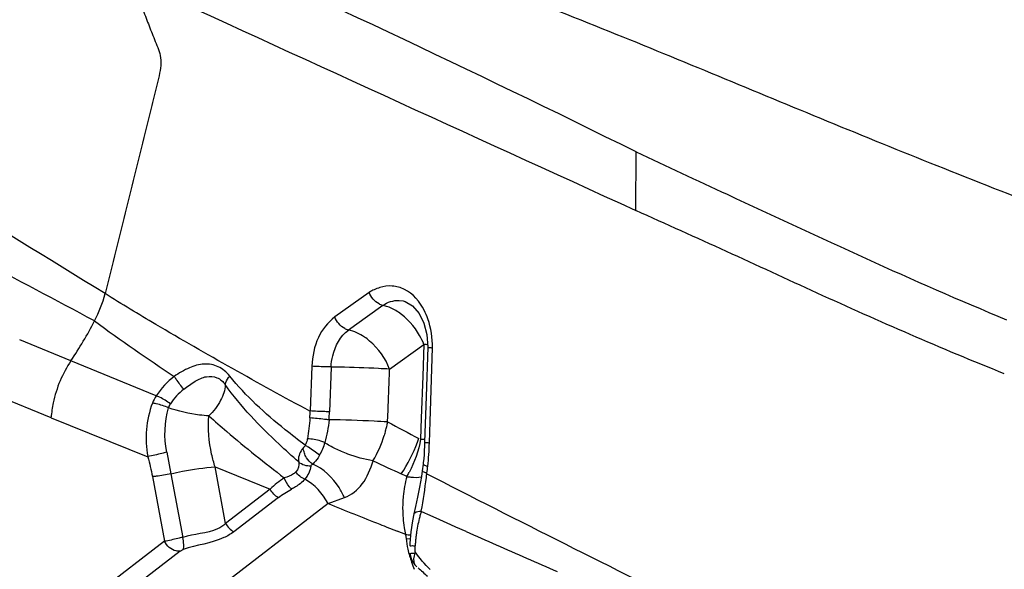
# Model space of a CAD drawing. Units: millimetres. Extents: x 0 to 594, y 0 to 420.
# Drawn here: x 127 to 129, y 158 to 159 of the extents above; entities that cross this region are included whole.
import ezdxf

# ---------------------------------------------------------------- set-up
doc = ezdxf.new("R2010")
doc.units = ezdxf.units.MM
doc.header["$LTSCALE"] = 32.67
doc.layers.add('607072814-000_CL', color=7, linetype='CONTINUOUS')

msp = doc.modelspace()

# ---------------------------------------------------------------- linework, layer by layer
at = {"layer": '607072814-000_CL', "color": 7, "linetype": 'CONTINUOUS'}
for p, q in [((128.282, 158.675), (128.2828, 158.8316)), ((127.7224, 158.3428), (127.7246, 158.3086)), ((127.7246, 158.3086), (127.7202, 158.1764)), ((127.7202, 158.1764), (127.7164, 158.0543)), ((126.7157, 158.1195), (126.9751, 158.0152)), ((127.1552, 157.9879), (127.3026, 157.9282)), ((127.7123, 157.9954), (127.71, 157.978)), ((127.7099, 157.978), (127.7076, 157.9627)), ((127.6972, 157.907), (127.6921, 157.8819)), ((127.6921, 157.8819), (127.6876, 157.862))]:
    msp.add_line(p, q, dxfattribs=at)
at = {"layer": '607072814-000_CL', "color": 9, "linetype": 'CONTINUOUS'}
for p, q in [((126.7157, 158.1195), (125.3888, 158.6594)), ((127.5678, 158.4556), (127.4758, 158.3896)), ((127.648, 158.434), (127.6588, 158.4326)), ((127.6046, 158.4205), (127.5637, 158.3912)), ((127.5637, 158.3912), (127.5125, 158.3545)), ((126.7688, 158.2722), (126.6315, 158.3285)), ((127.6226, 158.2499), (127.7146, 158.3159)), ((127.7146, 158.3158), (127.7115, 158.2314)), ((127.7354, 158.2506), (127.7373, 158.307)), ((126.9973, 158.1786), (126.7688, 158.2722)), ((127.4138, 158.2578), (127.4094, 158.1379)), ((127.4661, 158.2556), (127.4615, 158.1358)), ((127.622, 158.2343), (127.6226, 158.25)), ((127.7318, 158.1376), (127.7354, 158.2506)), ((127.7115, 158.2314), (127.7075, 158.1186)), ((127.6172, 158.1084), (127.6184, 158.1398)), ((127.7075, 158.1186), (127.7055, 158.0621)), ((127.7309, 158.1093), (127.7318, 158.1376)), ((127.7301, 158.0809), (127.7309, 158.1093)), ((127.7292, 158.0526), (127.7301, 158.0809)), ((127.0255, 158.028), (127.0364, 157.9697)), ((127.1833, 157.8366), (127.1552, 157.9879)), ((126.9869, 157.9623), (127.0193, 157.7888)), ((127.0364, 157.9697), (127.0682, 157.7994)), ((127.6691, 157.9623), (127.6538, 157.9693)), ((127.7099, 157.978), (127.7099, 157.978)), ((127.7395, 157.9606), (127.7218, 157.9698)), ((127.7657, 157.9471), (127.7395, 157.9606)), ((127.3026, 157.9282), (127.1833, 157.8366)), ((127.3246, 157.9059), (127.2053, 157.8143)), ((127.4576, 157.8904), (127.5017, 157.9059)), ((126.9942, 157.5343), (127.4581, 157.8907)), ((127.7171, 157.864), (127.7069, 157.8686)), ((127.7253, 157.8603), (127.7171, 157.864)), ((127.7469, 157.8506), (127.7253, 157.8603)), ((127.787, 157.8327), (127.7469, 157.8506)), ((127.7999, 157.827), (127.787, 157.8327)), ((127.8273, 157.8148), (127.7999, 157.827)), ((127.6656, 157.8073), (127.6425, 157.8163)), ((127.6654, 157.8058), (127.6665, 157.7968)), ((127.6665, 157.7968), (127.6778, 157.7957)), ((127.0193, 157.7888), (126.8259, 157.6401)), ((127.0614, 157.7623), (126.868, 157.6137)), ((127.0614, 157.7623), (127.0697, 157.7669))]:
    msp.add_line(p, q, dxfattribs=at)
at = {"layer": '607072814-000_CL', "color": 7, "linetype": 'CONTINUOUS'}
for points in [[(127.6586, 158.4326), (127.6646, 158.4309), (127.684, 158.4193), (127.7013, 158.3994)], [(127.7013, 158.3994), (127.7144, 158.3732), (127.7224, 158.3428)], [(127.7164, 158.0543), (127.716, 158.0437), (127.7154, 158.0322), (127.7147, 158.0209), (127.7138, 158.0101), (127.7127, 157.9995), (127.7122, 157.9954)], [(127.7076, 157.9627), (127.7025, 157.9341), (127.6972, 157.907)], [(127.6876, 157.862), (127.6836, 157.8434), (127.679, 157.8141), (127.6768, 157.7836), (127.6767, 157.7773)], [(127.6773, 157.7573), (127.6779, 157.7529), (127.6806, 157.7426), (127.6848, 157.7335), (127.6903, 157.7256), (127.6952, 157.7205)]]:
    msp.add_lwpolyline(points, dxfattribs=at)
for centre, radius, start, end in [((112.3836, 126.7707), 35.7868, 63.62285, 65.98099), ((382.423, 715.9795), 612.516, 245.3473031, 245.4861474), ((127.4512, 156.2507), 2.005, 88.931, 89.5735), ((132.647, 163.1464), 7.3451, 227.65165, 227.91108)]:
    msp.add_arc(centre, radius, start, end, dxfattribs=at)
at = {"layer": '607072814-000_CL', "color": 9, "linetype": 'CONTINUOUS'}
for centre, radius, start, end in [((126.536, 158.5338), 0.3342, 332.4236, 345.8646), ((125.8487, 158.8912), 1.1089, 326.0691, 332.4915), ((127.6502, 157.4059), 0.9123, 85.2571, 85.9502), ((93.7778, 159.4579), 33.8663, 357.76943, 357.9294), ((127.1727, 158.0677), 0.1638, 128.2891, 146.9841), ((127.125, 158.1361), 0.2844, 356.6452, 0.3702), ((127.1327, 158.1355), 0.3285, 356.2717, 0.0501), ((127.3315, 158.16), 0.2904, 344.9724, 347.4022), ((127.3499, 158.1559), 0.2716, 347.4007, 349.92), ((140.5663, 182.4219), 27.5466, 241.96067, 242.15745), ((127.3142, 158.1646), 0.3083, 342.6227, 344.9742), ((127.3375, 158.1899), 0.3845, 339.2968, 341.0272), ((127.6456, 157.211), 0.8532, 85.2255, 85.9768), ((127.2967, 158.2058), 0.4283, 326.4962, 339.2407), ((135.0564, 174.0018), 17.6589, 244.94705, 245.21607), ((126.5633, 158.1354), 1.1706, 351.9828, 352.8596), ((127.3881, 158.1236), 0.324, 330.1425, 332.313), ((126.563, 158.0958), 1.166, 353.3035, 353.9142), ((127.9753, 157.879), 0.3178, 174.5843, 177.5303), ((133.1968, 172.0086), 15.2404, 247.87994, 248.4401), ((127.9852, 157.8785), 0.3277, 177.5254, 180.2376), ((127.9854, 157.8783), 0.3279, 180.2027, 189.3018), ((128.0863, 157.7543), 0.3959, 166.0896, 172.0937), ((128.0906, 157.7535), 0.4003, 164.6349, 166.134), ((128.0802, 157.7564), 0.3895, 163.1023, 164.6365), ((133.0989, 171.7615), 14.9747, 248.4412, 248.63096), ((127.964, 157.875), 0.3063, 189.3299, 192.8086), ((127.965, 157.8333), 0.3007, 186.971, 192.5103), ((128.0623, 157.7578), 0.3717, 173.7671, 175.425), ((128.0652, 157.7575), 0.3746, 172.1393, 173.7684), ((136.8252, 178.1242), 22.2133, 246.10479, 246.33273), ((128.0556, 157.7583), 0.365, 175.4236, 177.1235), ((137.7265, 180.1845), 24.4622, 246.33627, 246.75277), ((127.9748, 157.8354), 0.3107, 192.5046, 199.2798), ((132.3128, 159.3522), 4.9063, 199.2725, 199.5074)]:
    msp.add_arc(centre, radius, start, end, dxfattribs=at)
at = {"layer": '607072814-000_CL', "color": 7, "linetype": 'CONTINUOUS'}
for points, knots in [([(129.7203, 158.5468), (129.5164, 158.6276), (129.1144, 158.7811), (128.6196, 158.9863), (128.2271, 159.1486), (127.828, 159.3059), (127.5264, 159.424), (127.3275, 159.5067)], [0, 0, 0, 0, 0.255164, 0.500779, 0.6232, 0.749345, 1, 1, 1, 1]), ([(126.8601, 158.4522), (126.5539, 158.6415), (126.1452, 158.8915), (125.7136, 159.0981), (125.6052, 159.1453)], [0, 0, 0, 0, 0.752763, 1, 1, 1, 1]), ([(128.2828, 158.8316), (128.3642, 158.7938), (128.6934, 158.6406), (129.0226, 158.4869), (129.2753, 158.3823)], [0, 0, 0, 0, 0.246909, 1, 1, 1, 1]), ([(129.2694, 158.2376), (129.1004, 158.3052), (128.8519, 158.4139), (128.5254, 158.5656), (128.3628, 158.6382), (128.282, 158.675)], [0, 0, 0, 0, 0.505455, 0.753217, 1, 1, 1, 1]), ([(127.6226, 158.25), (127.6127, 158.2506), (127.568, 158.2528), (127.5234, 158.2547), (127.4886, 158.2553)], [0, 0, 0, 0, 0.221562, 1, 1, 1, 1]), ([(127.4346, 158.0198), (127.4333, 158.0174), (127.4291, 158.0083), (127.422, 158.0009), (127.4168, 157.9957)], [0, 0, 0, 0, 0.268859, 1, 1, 1, 1]), ([(127.6773, 157.7573), (127.6771, 157.756), (127.685, 157.7582), (127.6876, 157.7572), (127.6908, 157.7574)], [0, 0, 0, 0, 0.282281, 1, 1, 1, 1])]:
    msp.add_open_spline(points, degree=3, knots=knots, dxfattribs=at)
at = {"layer": '607072814-000_CL', "color": 9, "linetype": 'CONTINUOUS'}
for points, knots in [([(126.9292, 159.2939), (126.9401, 159.2662), (126.9564, 159.2247), (126.9785, 159.1692), (126.9944, 159.1273), (127.0146, 159.0814), (127.0033, 159.0267), (126.9888, 158.971), (126.9699, 158.8939), (126.9459, 158.798), (126.9078, 158.6442), (126.8791, 158.529), (126.8601, 158.4522)], [0, 0, 0, 0, 0.102192, 0.153281, 0.204426, 0.256934, 0.320703, 0.388727, 0.456571, 0.592448, 0.728333, 1, 1, 1, 1]), ([(126.8322, 158.379), (126.728, 158.4347), (126.3102, 158.6575), (125.8869, 158.8718), (125.5601, 159.0116)], [0, 0, 0, 0, 0.249497, 1, 1, 1, 1]), ([(127.6046, 158.4205), (127.6009, 158.4212), (127.5847, 158.4279), (127.5727, 158.4429), (127.5678, 158.4556)], [0, 0, 0, 0, 0.214315, 1, 1, 1, 1]), ([(127.7154, 158.4075), (127.7036, 158.4304), (127.6776, 158.4616), (127.6298, 158.475), (127.6068, 158.4715), (127.5961, 158.4682)], [0, 0, 0, 0, 0.531989, 0.766799, 1, 1, 1, 1]), ([(127.4092, 158.1371), (127.2701, 158.2124), (127.0857, 158.3152), (126.9049, 158.4242), (126.8601, 158.4523)], [0, 0, 0, 0, 0.749055, 1, 1, 1, 1]), ([(127.7373, 158.307), (127.7374, 158.3331), (127.7325, 158.3682), (127.7192, 158.4001), (127.7154, 158.4075)], [0, 0, 0, 0, 0.757262, 1, 1, 1, 1]), ([(127.4758, 158.3896), (127.4575, 158.3751), (127.4246, 158.3347), (127.4159, 158.2841), (127.4139, 158.2578)], [0, 0, 0, 0, 0.469282, 1, 1, 1, 1]), ([(127.5125, 158.3545), (127.5089, 158.3552), (127.4927, 158.3619), (127.4807, 158.3769), (127.4758, 158.3896)], [0, 0, 0, 0, 0.214041, 1, 1, 1, 1]), ([(127.7146, 158.3159), (127.7114, 158.3242), (127.695, 158.3575), (127.6696, 158.387), (127.646, 158.4026)], [0, 0, 0, 0, 0.239361, 1, 1, 1, 1]), ([(127.4659, 158.2556), (127.4663, 158.2657), (127.4714, 158.3022), (127.4906, 158.3388), (127.5125, 158.3545)], [0, 0, 0, 0, 0.272614, 1, 1, 1, 1]), ([(127.569, 158.3251), (127.5645, 158.329), (127.5477, 158.342), (127.5276, 158.3513), (127.5125, 158.3545)], [0, 0, 0, 0, 0.275009, 1, 1, 1, 1]), ([(127.7246, 158.3086), (127.7245, 158.3074), (127.7316, 158.3085), (127.7342, 158.3072), (127.7373, 158.307)], [0, 0, 0, 0, 0.284859, 1, 1, 1, 1]), ([(126.7688, 158.2722), (126.7461, 158.2385), (126.7245, 158.1872), (126.7167, 158.1339), (126.7158, 158.1209)], [0, 0, 0, 0, 0.756549, 1, 1, 1, 1]), ([(127.1942, 158.2314), (127.1857, 158.2417), (127.1652, 158.2591), (127.1245, 158.2668), (127.0835, 158.2544), (127.0582, 158.2393), (127.0454, 158.2303)], [0, 0, 0, 0, 0.240539, 0.468649, 0.717466, 1, 1, 1, 1]), ([(127.4659, 158.2556), (127.4619, 158.2557), (127.4446, 158.2561), (127.4273, 158.2568), (127.414, 158.2578)], [0, 0, 0, 0, 0.231569, 1, 1, 1, 1]), ([(127.0712, 158.1962), (127.0642, 158.2047), (127.0555, 158.2161), (127.0474, 158.2278), (127.0457, 158.2305)], [0, 0, 0, 0, 0.777693, 1, 1, 1, 1]), ([(127.0712, 158.1962), (127.0811, 158.2039), (127.0997, 158.2177), (127.1299, 158.2321), (127.1615, 158.2298), (127.177, 158.2164), (127.1824, 158.2084)], [0, 0, 0, 0, 0.294494, 0.549212, 0.771423, 1, 1, 1, 1]), ([(127.1824, 158.2084), (127.1826, 158.2103), (127.1848, 158.2188), (127.1897, 158.2263), (127.1942, 158.2314)], [0, 0, 0, 0, 0.21785, 1, 1, 1, 1]), ([(127.3959, 158.0463), (127.378, 158.06), (127.3058, 158.1158), (127.2373, 158.1777), (127.1942, 158.2314)], [0, 0, 0, 0, 0.246116, 1, 1, 1, 1]), ([(127.1824, 158.2084), (127.1822, 158.1938), (127.1705, 158.1625), (127.151, 158.1368), (127.1384, 158.1246)], [0, 0, 0, 0, 0.454825, 1, 1, 1, 1]), ([(127.3791, 158.0013), (127.3614, 158.0169), (127.2907, 158.0806), (127.2238, 158.1498), (127.1824, 158.2084)], [0, 0, 0, 0, 0.247873, 1, 1, 1, 1]), ([(127.0354, 158.1569), (127.0263, 158.1637), (127.0137, 158.1714), (127.0004, 158.1775), (126.9973, 158.1786)], [0, 0, 0, 0, 0.775391, 1, 1, 1, 1]), ([(127.0303, 158.1463), (127.0198, 158.1511), (127.0053, 158.1557), (126.9905, 158.1584), (126.9871, 158.1588)], [0, 0, 0, 0, 0.770321, 1, 1, 1, 1]), ([(127.1383, 158.1247), (127.13, 158.1251), (127.0934, 158.1289), (127.0572, 158.137), (127.0303, 158.1463)], [0, 0, 0, 0, 0.227909, 1, 1, 1, 1]), ([(127.1552, 157.9879), (127.1515, 157.9992), (127.1394, 158.0437), (127.1353, 158.0906), (127.1386, 158.1247)], [0, 0, 0, 0, 0.257237, 1, 1, 1, 1]), ([(127.1386, 158.1247), (127.1543, 158.1106), (127.22, 158.0532), (127.2881, 157.9989), (127.3405, 157.9588)], [0, 0, 0, 0, 0.243241, 1, 1, 1, 1]), ([(127.4602, 158.1142), (127.4562, 158.1146), (127.4392, 158.1165), (127.4221, 158.1183), (127.4089, 158.1194)], [0, 0, 0, 0, 0.230302, 1, 1, 1, 1]), ([(127.4615, 158.1358), (127.4575, 158.1359), (127.4401, 158.1362), (127.4227, 158.137), (127.4094, 158.1379)], [0, 0, 0, 0, 0.231285, 1, 1, 1, 1]), ([(127.6172, 158.1084), (127.6053, 158.1092), (127.5529, 158.1121), (127.5005, 158.1139), (127.4602, 158.1142)], [0, 0, 0, 0, 0.229314, 1, 1, 1, 1]), ([(127.4021, 158.0633), (127.4013, 158.0586), (127.3995, 158.0527), (127.3966, 158.0474), (127.3959, 158.0464)], [0, 0, 0, 0, 0.79219, 1, 1, 1, 1]), ([(127.4491, 158.0532), (127.4457, 158.0549), (127.4304, 158.0599), (127.4144, 158.0628), (127.4022, 158.0635)], [0, 0, 0, 0, 0.237285, 1, 1, 1, 1]), ([(127.397, 158.0455), (127.3936, 158.0422), (127.3832, 158.03), (127.3762, 158.0124), (127.3791, 158.0013)], [0, 0, 0, 0, 0.291757, 1, 1, 1, 1]), ([(127.4168, 157.9957), (127.41, 158), (127.4008, 158.0095), (127.3937, 158.0246), (127.3924, 158.0339), (127.3896, 158.0371)], [0, 0, 0, 0, 0.476848, 0.749554, 1, 1, 1, 1]), ([(127.4347, 158.0197), (127.4251, 158.027), (127.4122, 158.036), (127.399, 158.0445), (127.3959, 158.0464)], [0, 0, 0, 0, 0.76912, 1, 1, 1, 1]), ([(127.5778, 158.0046), (127.5549, 158.0078), (127.5207, 158.0177), (127.4784, 158.0361), (127.4575, 158.0466), (127.4487, 158.0534)], [0, 0, 0, 0, 0.499314, 0.760432, 1, 1, 1, 1]), ([(127.7164, 158.0543), (127.7162, 158.0531), (127.7236, 158.0541), (127.7261, 158.0528), (127.7292, 158.0526)], [0, 0, 0, 0, 0.282585, 1, 1, 1, 1]), ([(127.0255, 158.028), (127.0211, 158.0267), (127.0044, 158.0221), (126.9876, 158.0179), (126.975, 158.0158)], [0, 0, 0, 0, 0.264282, 1, 1, 1, 1]), ([(127.0364, 157.9697), (127.0467, 157.9721), (127.0859, 157.9804), (127.1257, 157.9863), (127.1551, 157.9879)], [0, 0, 0, 0, 0.265319, 1, 1, 1, 1]), ([(127.5017, 157.9059), (127.4976, 157.9152), (127.4774, 157.9516), (127.4455, 157.983), (127.4168, 157.9958)], [0, 0, 0, 0, 0.245508, 1, 1, 1, 1]), ([(127.5017, 157.9059), (127.5205, 157.9125), (127.5557, 157.942), (127.5715, 157.9826), (127.5786, 158.0043)], [0, 0, 0, 0, 0.465077, 1, 1, 1, 1]), ([(127.7131, 157.9953), (127.7133, 157.9939), (127.7183, 157.9918), (127.7219, 157.9906), (127.7248, 157.9899)], [0, 0, 0, 0, 0.310383, 1, 1, 1, 1]), ([(127.0364, 157.9697), (127.0236, 157.9667), (127.0071, 157.964), (126.9905, 157.9624), (126.9869, 157.9623)], [0, 0, 0, 0, 0.786771, 1, 1, 1, 1]), ([(127.3713, 157.9747), (127.3695, 157.9728), (127.3604, 157.9653), (127.3492, 157.9612), (127.3405, 157.9588)], [0, 0, 0, 0, 0.224692, 1, 1, 1, 1]), ([(127.36, 157.9285), (127.3578, 157.9303), (127.3492, 157.9389), (127.3431, 157.9499), (127.3405, 157.9588)], [0, 0, 0, 0, 0.232503, 1, 1, 1, 1]), ([(127.3953, 157.9554), (127.3882, 157.9471), (127.3763, 157.9377), (127.3634, 157.9304), (127.36, 157.9285)], [0, 0, 0, 0, 0.735559, 1, 1, 1, 1]), ([(127.6691, 157.9622), (127.6726, 157.9617), (127.6852, 157.9601), (127.6982, 157.9597), (127.7073, 157.9612)], [0, 0, 0, 0, 0.276008, 1, 1, 1, 1]), ([(127.7106, 157.9779), (127.7109, 157.9765), (127.7158, 157.9743), (127.7195, 157.9729), (127.7224, 157.9721)], [0, 0, 0, 0, 0.324452, 1, 1, 1, 1]), ([(128.7653, 157.4359), (128.6826, 157.4806), (128.3513, 157.6547), (128.015, 157.8188), (127.7657, 157.9471)], [0, 0, 0, 0, 0.250955, 1, 1, 1, 1]), ([(127.6877, 157.862), (127.688, 157.8632), (127.6926, 157.8696), (127.7014, 157.8696), (127.7075, 157.8696)], [0, 0, 0, 0, 0.16995, 1, 1, 1, 1]), ([(127.1833, 157.8366), (127.1774, 157.8303), (127.1415, 157.8084), (127.0987, 157.8094), (127.0682, 157.7994)], [0, 0, 0, 0, 0.213059, 1, 1, 1, 1]), ([(127.0682, 157.7994), (127.0639, 157.7984), (127.0476, 157.7945), (127.0314, 157.7909), (127.0193, 157.7888)], [0, 0, 0, 0, 0.266132, 1, 1, 1, 1]), ([(127.0697, 157.7669), (127.0717, 157.7708), (127.0712, 157.7824), (127.0698, 157.7931), (127.0682, 157.7994)], [0, 0, 0, 0, 0.400842, 1, 1, 1, 1]), ([(127.2053, 157.8143), (127.197, 157.8082), (127.1549, 157.7839), (127.1054, 157.7795), (127.0697, 157.7669)], [0, 0, 0, 0, 0.213672, 1, 1, 1, 1]), ([(127.0614, 157.7623), (127.0578, 157.7617), (127.0403, 157.7633), (127.0257, 157.7769), (127.0193, 157.7888)], [0, 0, 0, 0, 0.212957, 1, 1, 1, 1]), ([(127.6767, 157.7773), (127.676, 157.7761), (127.6855, 157.7781), (127.6876, 157.7767), (127.6911, 157.7767)], [0, 0, 0, 0, 0.280359, 1, 1, 1, 1]), ([(127.6951, 157.7205), (127.6932, 157.7223), (127.6857, 157.7332), (127.6878, 157.7477), (127.6908, 157.7574)], [0, 0, 0, 0, 0.203371, 1, 1, 1, 1])]:
    msp.add_open_spline(points, degree=3, knots=knots, dxfattribs=at)
for points in [[(127.5961, 158.4682), (127.5862, 158.4652), (127.5767, 158.4609), (127.5678, 158.4556)], [(127.6046, 158.4205), (127.6169, 158.4294), (127.6329, 158.4348), (127.648, 158.434)], [(127.6177, 158.417), (127.6134, 158.4185), (127.609, 158.4197), (127.6046, 158.4205)], [(127.646, 158.4026), (127.6372, 158.4084), (127.6277, 158.4134), (127.6177, 158.417)], [(126.8323, 158.379), (126.9018, 158.3272), (126.9733, 158.2782), (127.0455, 158.2303)], [(127.6225, 158.25), (127.6121, 158.279), (127.5923, 158.305), (127.569, 158.3251)], [(127.0457, 158.2305), (127.0267, 158.2164), (127.0101, 158.1985), (126.9973, 158.1786)], [(126.9973, 158.1786), (126.9933, 158.1724), (126.9898, 158.1658), (126.9871, 158.1588)], [(126.9871, 158.1588), (126.97, 158.1142), (126.966, 158.0628), (126.975, 158.0158)], [(127.0255, 158.028), (127.0181, 158.0668), (127.0189, 158.1085), (127.0303, 158.1463)], [(127.0303, 158.1463), (127.0315, 158.15), (127.0333, 158.1536), (127.0354, 158.1569)], [(127.4089, 158.1194), (127.4078, 158.1006), (127.4055, 158.0818), (127.4022, 158.0633)], [(127.4602, 158.1142), (127.4583, 158.0936), (127.4545, 158.0731), (127.4491, 158.0532)], [(127.5779, 158.0047), (127.5908, 158.0259), (127.601, 158.0489), (127.6084, 158.0726)], [(127.7055, 158.0621), (127.7001, 158.0312), (127.6895, 158.0008), (127.675, 157.973)], [(127.4489, 158.0532), (127.4455, 158.0416), (127.4408, 158.0302), (127.4347, 158.0197)], [(127.7248, 157.9899), (127.7273, 158.0107), (127.7286, 158.0317), (127.7292, 158.0526)], [(126.9752, 158.0152), (126.9796, 157.9977), (126.9836, 157.9801), (126.9869, 157.9623)], [(127.3791, 158.0013), (127.3804, 157.9921), (127.3778, 157.9813), (127.3713, 157.9747)], [(127.4118, 157.9905), (127.4004, 157.9896), (127.3873, 157.9932), (127.3791, 158.0013)], [(127.4118, 157.9905), (127.4099, 157.9777), (127.4039, 157.965), (127.3953, 157.9554)], [(127.4118, 157.9905), (127.4122, 157.9929), (127.4147, 157.9946), (127.4168, 157.9958)], [(127.3405, 157.9588), (127.3269, 157.95), (127.3139, 157.9399), (127.3026, 157.9282)], [(127.3953, 157.9554), (127.3858, 157.9591), (127.377, 157.9661), (127.3713, 157.9747)], [(127.4576, 157.8904), (127.4434, 157.9168), (127.4214, 157.9405), (127.3953, 157.9554)], [(127.6691, 157.9623), (127.6639, 157.9449), (127.6606, 157.927), (127.6589, 157.909)], [(127.7075, 157.8696), (127.7128, 157.8996), (127.7175, 157.9296), (127.7211, 157.9598)], [(127.3246, 157.9059), (127.3154, 157.9108), (127.3075, 157.9191), (127.3026, 157.9283)], [(127.3246, 157.9059), (127.3357, 157.9145), (127.3476, 157.9219), (127.36, 157.9285)], [(127.1833, 157.8366), (127.1883, 157.8274), (127.1961, 157.8192), (127.2053, 157.8143)], [(127.6653, 157.8072), (127.6697, 157.8069), (127.674, 157.8064), (127.6783, 157.8058)], [(127.6907, 157.7605), (127.6907, 157.7659), (127.6908, 157.7713), (127.6911, 157.7767)], [(127.7313, 157.713), (127.7171, 157.7282), (127.7026, 157.7434), (127.6907, 157.7605)]]:
    msp.add_open_spline(points, degree=3, dxfattribs=at)

doc.saveas('drawing.dxf')
